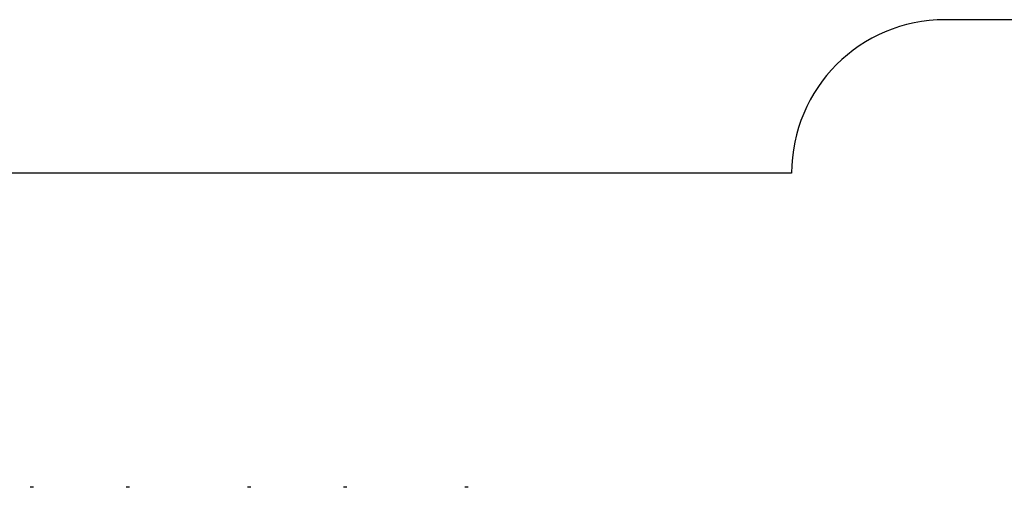
# Model space of a CAD drawing. Units: millimetres. Extents: x 0 to 17827, y 0 to 5620.
# Drawn here: x 8452 to 13140, y 3395 to 5620 of the extents above; entities that cross this region are included whole.
import ezdxf

# ---------------------------------------------------------------- set-up
doc = ezdxf.new("R2010")
doc.units = ezdxf.units.MM

msp = doc.modelspace()

# ---------------------------------------------------------------- linework, layer by layer
at = {"color": 7, "linetype": 'Continuous', "lineweight": 25, "ltscale": 50}
for p, q in [((16327, 5620), (12857, 5620)), ((12127, 4890), (6962, 4890)), ((8514.5, 3396), (8504.5, 3396)), ((8972, 3396), (8962, 3396)), ((9549.5, 3396), (9539.5, 3396)), ((10007, 3396), (9997, 3396)), ((10584.5, 3396), (10574.5, 3396))]:
    msp.add_line(p, q, dxfattribs=at)
at = {"color": 7, "linetype": 'Continuous', "lineweight": 25, "ltscale": 2500}
for centre, radius, start, end in [((12857, 4890), 730, 90, 180), ((8504.5, 3391.3), 4.7, 90, 128.0512), ((8514.5, 3391.3), 4.7, 51.9488, 90), ((8962, 3391.3), 4.7, 90, 128.0512), ((8972, 3391.3), 4.71, 51.9488, 90), ((9539.5, 3391.3), 4.71, 90, 128.0512), ((9549.5, 3391.3), 4.7, 51.9488, 90), ((9997, 3391.3), 4.7, 90, 128.0512), ((10007, 3391.3), 4.7, 51.9488, 90), ((10574.5, 3391.3), 4.7, 90, 128.0512), ((10584.5, 3391.3), 4.7, 51.9488, 90)]:
    msp.add_arc(centre, radius, start, end, dxfattribs=at)

doc.saveas('drawing.dxf')
